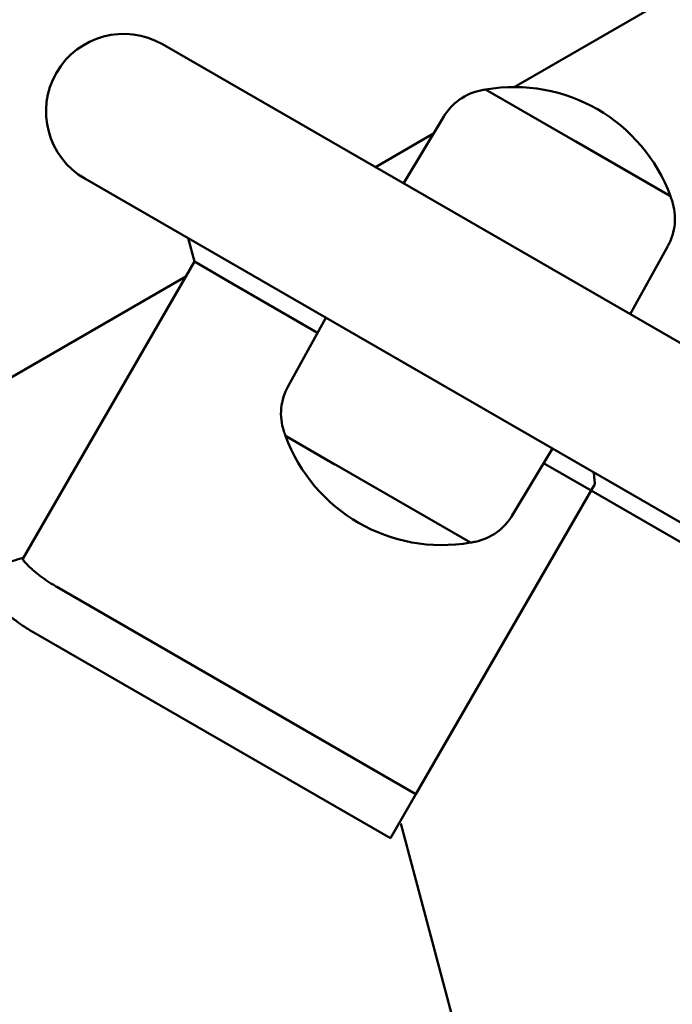
# Model space of a CAD drawing. Units: millimetres. Extents: x -262 to 5579, y 6 to 5044.
# Drawn here: x 608 to 697, y 3733 to 3868 of the extents above; entities that cross this region are included whole.
import ezdxf

# ---------------------------------------------------------------- set-up
doc = ezdxf.new("R2010")
doc.units = ezdxf.units.MM
doc.layers.add('MD_Visible', color=7, linetype='Continuous', lineweight=50)
doc.styles.get("Standard").update_dxf_attribs({"font": 'Square-721-BT.ttf'})
doc.dimstyles.new('OLCU', dxfattribs={"dimtxt": 300, "dimasz": 150, "dimexe": 0.18, "dimexo": 0.0625, "dimgap": 50, "dimtad": 1, "dimdec": 0, "dimlfac": 0.1, "dimrnd": 5, "dimzin": 0, "dimdsep": 46, "dimtxsty": 'Standard', "dimcen": 0.09, "dimse1": 1, "dimse2": 1, "dimadec": 0, "dimazin": 0, "dimtfac": 1, "dimtdec": 0, "dimtofl": 0, "dimtmove": 0, "dimatfit": 3, "dimfxl": 1, "dimtolj": 1, "dimtzin": 0, "dimarcsym": 0})

# ---------------------------------------------------------------- blocks, each defined once
blk = doc.blocks.new('CustomObjectsInViewport6_0')
at = {"layer": 'MD_Visible'}
for p, q in [((1649.83, 4693.62), (1619.97, 4676.38)), ((1764.22, 4571.09), (1571.7, 4682.24)), ((1616.02, 4676.04), (1641.42, 4661.38)), ((1610.29, 4672.32), (1604.78, 4663.14)), ((1608.88, 4669.98), (1600.91, 4665.38)), ((1628.42, 4668.88), (1641.42, 4661.38)), ((1561.05, 4663.8), (1753.57, 4552.65)), ((1575.22, 4655.62), (1576.08, 4652.41)), ((1641.06, 4654.55), (1635.87, 4645.19)), ((1552.53, 4611.62), (1576.08, 4652.41)), ((1581.27, 4649.41), (1576.08, 4652.41)), ((1574.89, 4650.35), (1525.41, 4621.79)), ((1592.99, 4642.64), (1581.27, 4649.41)), ((1588.93, 4635.32), (1594.13, 4644.7)), ((1595.36, 4624.57), (1588.57, 4628.49)), ((1613.97, 4613.83), (1588.57, 4628.49)), ((1619.7, 4617.55), (1625.22, 4626.74)), ((1630.52, 4620.97), (1624.01, 4624.73)), ((1631.04, 4621.87), (1630.52, 4620.97)), ((1630.52, 4620.97), (1606.46, 4579.3)), ((1681.74, 4591.4), (1630.52, 4620.97)), ((1557.22, 4607.74), (1606.46, 4579.3)), ((1553.72, 4601.68), (1602.97, 4573.25)), ((1602.97, 4573.25), (1606.46, 4579.3)), ((1604.39, 4575.27), (1615.17, 4535.01))]:
    blk.add_line(p, q, dxfattribs=at)
at = {"layer": 'MD_Visible', "extrusion": (0, 0, -1)}
for centre, radius, start, end in [((-1566.37, 4673.02), 10.65, 300, 120), ((-1619.96, 4653.53), 22.85, 80.0945, 159.9055), ((-1619.96, 4653.53), 22.85, 78.4366, 80.0945), ((-1616.93, 4668.33), 7.74, 31, 78.4366), ((-1619.96, 4653.53), 22.85, 159.9055, 161.5634), ((-1634.29, 4658.31), 7.74, 161.5634, 209), ((-1595.7, 4631.56), 7.74, 341.5634, 29), ((-1610.04, 4636.34), 22.85, 339.9055, 341.5634), ((-1610.04, 4636.34), 22.85, 260.0945, 339.9055), ((-1613.07, 4621.54), 7.74, 211, 258.4366), ((-1610.04, 4636.34), 22.85, 258.4366, 260.0945)]:
    blk.add_arc(centre, radius, start, end, dxfattribs=at)
at = {"layer": 'MD_Visible'}
blk.add_open_spline([(1630.89, 4623.47), (1630.96, 4622.66), (1631.04, 4621.87)], degree=2, dxfattribs=at)
for points, knots in [([(1546.02, 4609.89), (1547.29, 4610.24), (1548.55, 4610.59), (1550.74, 4611.21), (1551.66, 4611.47), (1552.59, 4611.73)], [0.000009, 0.000009, 0.000009, 0.000009, 10.00003, 10.00003, 17.321218, 17.321218, 17.321218, 17.321218]), ([(1552.53, 4611.62), (1552.52, 4611.61), (1552.52, 4611.58), (1552.54, 4611.54), (1552.55, 4611.5), (1552.58, 4611.45), (1552.61, 4611.41), (1552.65, 4611.34), (1552.72, 4611.25), (1552.81, 4611.15), (1552.9, 4611.05), (1553, 4610.93), (1553.12, 4610.81), (1553.24, 4610.68), (1553.38, 4610.55), (1553.53, 4610.42), (1553.67, 4610.28), (1553.83, 4610.14), (1553.99, 4610), (1554.14, 4609.87), (1554.32, 4609.73), (1554.48, 4609.6), (1554.65, 4609.46), (1554.84, 4609.32), (1555.01, 4609.19), (1555.19, 4609.05), (1555.38, 4608.91), (1555.57, 4608.79), (1555.75, 4608.66), (1555.94, 4608.53), (1556.12, 4608.41), (1556.31, 4608.29), (1556.49, 4608.17), (1556.68, 4608.06), (1556.86, 4607.95), (1557.04, 4607.84), (1557.22, 4607.74)], [-2.7254855, -2.7254855, -2.7254855, -2.7254855, -2.6751396, -2.6751396, -2.6751396, -2.6247937, -2.6247937, -2.6247937, -2.5384763, -2.5384763, -2.5384763, -2.4524462, -2.4524462, -2.4524462, -2.3680061, -2.3680061, -2.3680061, -2.2864164, -2.2864164, -2.2864164, -2.2081709, -2.2081709, -2.2081709, -2.1289207, -2.1289207, -2.1289207, -2.0490145, -2.0490145, -2.0490145, -1.9695012, -1.9695012, -1.9695012, -1.8911778, -1.8911778, -1.8911778, -1.8151206, -1.8151206, -1.8151206, -1.8151206]), ([(1545.95, 4609.77), (1545.94, 4609.75), (1545.94, 4609.72), (1545.94, 4609.69), (1545.94, 4609.65), (1545.94, 4609.61), (1545.95, 4609.56), (1545.97, 4609.48), (1546.03, 4609.33), (1546.1, 4609.18), (1546.18, 4609.02), (1546.27, 4608.84), (1546.4, 4608.64), (1546.52, 4608.44), (1546.67, 4608.21), (1546.83, 4607.97), (1547, 4607.73), (1547.19, 4607.46), (1547.4, 4607.2), (1547.6, 4606.94), (1547.83, 4606.65), (1548.08, 4606.36), (1548.33, 4606.07), (1548.62, 4605.76), (1548.92, 4605.44), (1549.23, 4605.12), (1549.57, 4604.79), (1549.93, 4604.46), (1550.28, 4604.14), (1550.68, 4603.8), (1551.09, 4603.47), (1551.49, 4603.16), (1551.93, 4602.83), (1552.37, 4602.53), (1552.8, 4602.24), (1553.26, 4601.94), (1553.72, 4601.68)], [1.629372, 1.629372, 1.629372, 1.629372, 1.720961, 1.720961, 1.720961, 1.812551, 1.812551, 1.812551, 1.96958, 1.96958, 1.96958, 2.126087, 2.126087, 2.126087, 2.279701, 2.279701, 2.279701, 2.428129, 2.428129, 2.428129, 2.570474, 2.570474, 2.570474, 2.714647, 2.714647, 2.714647, 2.860013, 2.860013, 2.860013, 3.004664, 3.004664, 3.004664, 3.14715, 3.14715, 3.14715, 3.285514, 3.285514, 3.285514, 3.285514])]:
    blk.add_open_spline(points, degree=3, knots=knots, dxfattribs=at)
blk = doc.blocks.new('*D8')
at = {"color": 0, "lineweight": -2, "transparency": 16777216}
blk.add_line((84.24, 4818.37), (1833.99, 4818.37), dxfattribs=at)
at = {"color": 0, "transparency": 16777216}
for points in [[(84.24, 4831.7), (84.24, 4805.03), (4.24, 4818.37)], [(1833.99, 4831.7), (1833.99, 4805.03), (1913.99, 4818.37)]]:
    blk.add_solid(points, dxfattribs=at)
at = {"layer": 'Defpoints', "color": 0, "transparency": 16777216}
for p in [(1913.99, 4818.37), (1913.99, 3901.83), (4.24, 3170.77)]:
    blk.add_point(p, dxfattribs=at)
at = {"color": 0, "transparency": 16777216, "insert": (959.12, 4945.28), "char_height": 150, "attachment_point": 5}
blk.add_mtext('\\A1;190', dxfattribs=at)
blk = doc.blocks.new('*D9')
at = {"color": 0, "lineweight": -2, "transparency": 16777216}
blk.add_line((-29.54, 4695.35), (-29.54, 2943.5), dxfattribs=at)
at = {"color": 0, "transparency": 16777216}
for points in [[(-42.88, 4695.35), (-16.21, 4695.35), (-29.54, 4775.35)], [(-42.88, 2943.5), (-16.21, 2943.5), (-29.54, 2863.5)]]:
    blk.add_solid(points, dxfattribs=at)
at = {"layer": 'Defpoints', "color": 0, "transparency": 16777216}
for p in [(611.16, 4775.35), (-29.54, 2863.5), (515.01, 2863.5)]:
    blk.add_point(p, dxfattribs=at)
at = {"color": 0, "transparency": 16777216, "insert": (-156.46, 3819.42), "char_height": 150, "attachment_point": 5, "rotation": 90}
blk.add_mtext('\\A1;190', dxfattribs=at)

msp = doc.modelspace()

# ---------------------------------------------------------------- block references
msp.add_blockref('CustomObjectsInViewport6_0', (-944.31, -817.42))

# ---------------------------------------------------------------- dimensions: what is measured, and where the dimension line sits
dim = msp.add_linear_dim(base=(1913.99, 4818.37), p1=(4.24, 3170.77), p2=(1913.99, 3901.83), dimstyle='OLCU', override={"dimtxt": 150, "dimasz": 80})
dim.commit()
dim.dimension.update_dxf_attribs({"geometry": '*D8', "text_midpoint": (959.12, 4945.28)})
dim = msp.add_linear_dim(base=(-29.54, 2863.5), p1=(611.16, 4775.35), p2=(515.01, 2863.5), angle=90, dimstyle='OLCU', override={"dimtxt": 150, "dimasz": 80})
dim.commit()
dim.dimension.update_dxf_attribs({"geometry": '*D9', "text_midpoint": (-156.46, 3819.42)})

doc.saveas('drawing.dxf')
